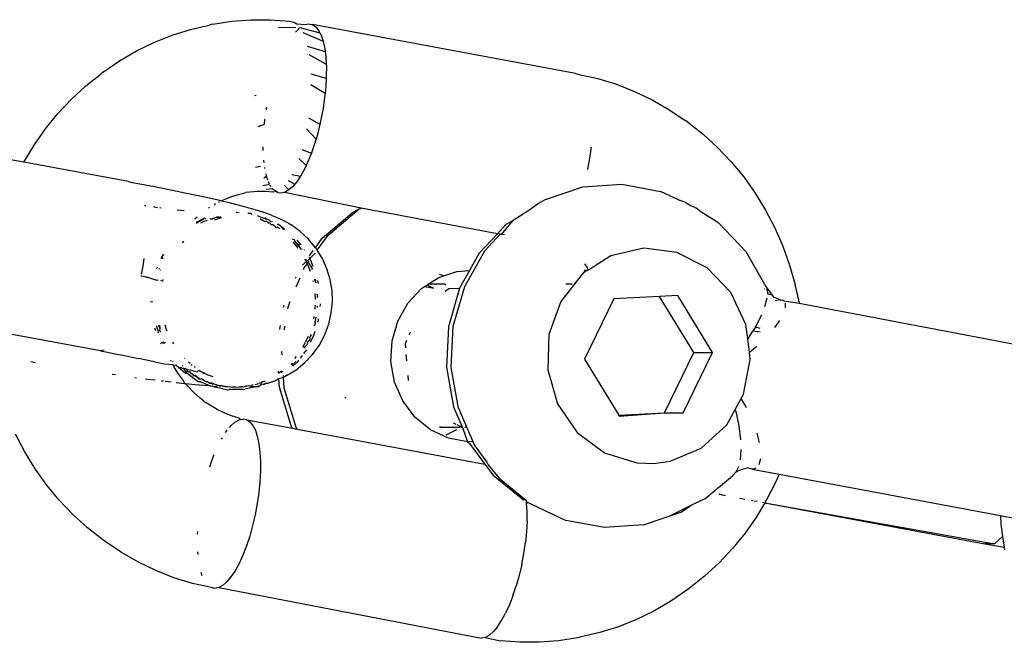
# Model space of a CAD drawing. Units: millimetres. Extents: x -475 to 2276, y -138 to 1129.
# Drawn here: x 2017 to 2021, y 944 to 946 of the extents above; entities that cross this region are included whole.
import ezdxf

# ---------------------------------------------------------------- set-up
doc = ezdxf.new("R2010")
doc.units = ezdxf.units.MM
doc.header["$LTSCALE"] = 10
doc.layers.add('VP-SIDE', color=50, linetype='Continuous', plot=False)

# ---------------------------------------------------------------- blocks, each defined once
blk = doc.blocks.new('RB1313_side2')
at = {"color": 0}
for p, q in [((1198.3058, 654.7891), (1198.3724, 654.7995)), ((1198.3724, 654.7995), (1198.4396, 654.8049)), ((1198.4396, 654.8049), (1198.507, 654.8052)), ((1198.507, 654.8052), (1198.5743, 654.8003)), ((1198.5743, 654.8003), (1198.5934, 654.7936)), ((1198.5934, 654.7936), (1198.5988, 654.7902)), ((1198.1633, 654.7509), (1198.2277, 654.7712)), ((1198.2277, 654.7712), (1198.2933, 654.7866)), ((1198.3058, 654.7891), (1198.2933, 654.7866)), ((1198.5343, 654.7776), (1198.5954, 654.7787)), ((1198.5947, 654.7621), (1198.5996, 654.768)), ((1198.5988, 654.7902), (1198.63, 654.7889)), ((1198.5996, 654.768), (1198.6098, 654.7776)), ((1198.6098, 654.7776), (1198.6796, 654.7589)), ((1198.6196, 654.7604), (1198.6904, 654.7307)), ((1198.63, 654.7889), (1198.6398, 654.7902)), ((1198.6398, 654.7902), (1198.6498, 654.7887)), ((1198.6498, 654.7887), (1198.6535, 654.7879)), ((1198.6535, 654.7879), (1198.666, 654.7789)), ((1199.5712, 654.6168), (1198.6535, 654.7879)), ((1198.666, 654.7789), (1198.675, 654.768)), ((1198.675, 654.768), (1198.6796, 654.7589)), ((1198.6796, 654.7589), (1198.6837, 654.7509)), ((1198.0393, 654.6959), (1198.1004, 654.7257)), ((1198.1004, 654.7257), (1198.1633, 654.7509)), ((1198.6837, 654.7509), (1198.6904, 654.7307)), ((1198.6904, 654.7307), (1198.6963, 654.7039)), ((1197.9804, 654.6616), (1198.0393, 654.6959)), ((1198.6354, 654.7129), (1198.6976, 654.6937)), ((1198.6963, 654.7039), (1198.6976, 654.6937)), ((1198.6976, 654.6937), (1198.6999, 654.6749)), ((1197.924, 654.6229), (1197.9804, 654.6616)), ((1198.641, 654.6836), (1198.7013, 654.6503)), ((1198.6999, 654.6749), (1198.7013, 654.6503)), ((1197.924, 654.6229), (1197.9155, 654.6166)), ((1198.7013, 654.6503), (1198.7018, 654.6427)), ((1198.7018, 654.6427), (1198.7017, 654.6081)), ((1197.8623, 654.5741), (1197.9155, 654.6166)), ((1198.6473, 654.6161), (1198.7013, 654.6016)), ((1198.7013, 654.6016), (1198.6997, 654.5715)), ((1198.7017, 654.6081), (1198.7013, 654.6016)), ((1199.5712, 654.6168), (1199.5836, 654.6143)), ((1199.5836, 654.6143), (1199.6494, 654.5994)), ((1199.6494, 654.5994), (1199.714, 654.5797)), ((1197.812, 654.5276), (1197.8623, 654.5741)), ((1198.6478, 654.5792), (1198.6975, 654.5492)), ((1198.6997, 654.5715), (1198.6975, 654.5492)), ((1199.714, 654.5797), (1199.777, 654.5551)), ((1199.777, 654.5551), (1199.8383, 654.5258)), ((1197.765, 654.4775), (1197.812, 654.5276)), ((1198.4512, 654.5409), (1198.4567, 654.5417)), ((1198.6959, 654.5336), (1198.6904, 654.495)), ((1198.6975, 654.5492), (1198.6959, 654.5336)), ((1199.8383, 654.5258), (1199.8974, 654.4919)), ((1198.4926, 654.4904), (1198.4933, 654.495)), ((1198.4933, 654.495), (1198.4942, 654.5001)), ((1198.6904, 654.495), (1198.6831, 654.4565)), ((1199.8974, 654.4919), (1199.9541, 654.4537)), ((1197.7215, 654.424), (1197.765, 654.4775)), ((1198.4861, 654.4409), (1198.4877, 654.4565)), ((1198.4877, 654.4565), (1198.4882, 654.4597)), ((1198.639, 654.463), (1198.6795, 654.4409)), ((1198.6831, 654.4565), (1198.6795, 654.4409)), ((1199.9627, 654.4474), (1199.9541, 654.4537)), ((1197.6817, 654.3673), (1197.7215, 654.424)), ((1198.464, 654.4327), (1198.4861, 654.4409)), ((1198.6327, 654.4247), (1198.6658, 654.3884)), ((1198.6743, 654.4186), (1198.6658, 654.3884)), ((1198.6795, 654.4409), (1198.6743, 654.4186)), ((1199.9627, 654.4474), (1200.0162, 654.4053)), ((1197.6462, 654.3083), (1197.1057, 654.4036)), ((1198.664, 654.382), (1198.6526, 654.3473)), ((1198.6658, 654.3884), (1198.664, 654.382)), ((1200.0162, 654.4053), (1200.0668, 654.3592)), ((1197.6462, 654.3083), (1197.6817, 654.3673)), ((1198.4819, 654.3487), (1198.4819, 654.361)), ((1198.6158, 654.3527), (1198.6496, 654.3397)), ((1198.6526, 654.3473), (1198.6496, 654.3397)), ((1199.6261, 654.3599), (1199.6205, 654.3214)), ((1200.0668, 654.3592), (1200.1142, 654.3095)), ((1198.4849, 654.3052), (1198.4837, 654.3152)), ((1198.6055, 654.3203), (1198.6314, 654.2964)), ((1198.64, 654.3152), (1198.6314, 654.2964)), ((1198.6496, 654.3397), (1198.64, 654.3152)), ((1199.6205, 654.3214), (1199.6133, 654.2828)), ((1198.012, 654.24), (1197.6462, 654.3083)), ((1198.4548, 654.2909), (1198.4726, 654.294)), ((1198.4874, 654.2861), (1198.487, 654.2892)), ((1198.6267, 654.2861), (1198.6119, 654.2594)), ((1198.6314, 654.2964), (1198.6267, 654.2861)), ((1200.1142, 654.3095), (1200.1581, 654.2563)), ((1198.4841, 654.253), (1198.4932, 654.2594)), ((1198.4932, 654.2594), (1198.4915, 654.2668)), ((1198.4981, 654.2446), (1198.4932, 654.2594)), ((1198.5691, 654.2435), (1198.5917, 654.2311)), ((1198.5819, 654.2652), (1198.6119, 654.2594)), ((1198.6119, 654.2594), (1198.5985, 654.2392)), ((1200.1581, 654.2563), (1200.1983, 654.2)), ((1198.012, 654.24), (1198.0244, 654.2375)), ((1198.0244, 654.2375), (1198.0578, 654.2313)), ((1198.0578, 654.2313), (1198.1023, 654.2227)), ((1198.1023, 654.2227), (1198.165, 654.2102)), ((1198.165, 654.2102), (1198.2082, 654.2013)), ((1198.4804, 654.2262), (1198.504, 654.2311)), ((1198.4914, 654.2137), (1198.5139, 654.2157)), ((1198.504, 654.2311), (1198.4999, 654.2392)), ((1198.5085, 654.2223), (1198.5055, 654.2282)), ((1198.5176, 654.2111), (1198.5139, 654.2157)), ((1198.529, 654.2061), (1198.5176, 654.2111)), ((1198.5558, 654.2262), (1198.5715, 654.2111)), ((1198.5715, 654.2111), (1198.5559, 654.2021)), ((1198.5841, 654.2221), (1198.5715, 654.2111)), ((1198.5917, 654.2311), (1198.5841, 654.2221)), ((1198.5985, 654.2392), (1198.5917, 654.2311)), ((1199.4667, 654.1775), (1199.5969, 654.2214)), ((1199.5969, 654.2214), (1199.7332, 654.2311)), ((1199.7332, 654.2311), (1199.8678, 654.206)), ((1198.2082, 654.2013), (1198.2493, 654.1927)), ((1198.2493, 654.1927), (1198.288, 654.1842)), ((1198.288, 654.1842), (1198.3241, 654.176)), ((1198.3241, 654.176), (1198.3355, 654.1733)), ((1198.3355, 654.1733), (1198.3431, 654.177)), ((1198.3355, 654.1733), (1198.3575, 654.1681)), ((1198.3431, 654.177), (1198.3684, 654.1871)), ((1198.3684, 654.1871), (1198.3944, 654.1953)), ((1198.3944, 654.1953), (1198.4085, 654.199)), ((1198.4085, 654.199), (1198.4135, 654.1998)), ((1198.4135, 654.1998), (1198.4209, 654.2016)), ((1198.4352, 654.2032), (1198.4209, 654.2016)), ((1198.4621, 654.2053), (1198.4352, 654.2032)), ((1198.489, 654.2055), (1198.4621, 654.2053)), ((1198.5159, 654.2035), (1198.489, 654.2055)), ((1198.529, 654.2061), (1198.5159, 654.2035)), ((1198.5302, 654.2021), (1198.529, 654.2061)), ((1198.529, 654.2061), (1198.5338, 654.2014)), ((1198.5338, 654.2014), (1198.5302, 654.2021)), ((1198.5426, 654.1996), (1198.5338, 654.2014)), ((1198.5559, 654.2021), (1198.5426, 654.1996)), ((1198.8231, 654.1472), (1198.5559, 654.2021)), ((1199.4667, 654.1775), (1199.4421, 654.1641)), ((1199.9302, 654.1768), (1199.8678, 654.206)), ((1199.9363, 654.1739), (1199.9302, 654.1768)), ((1199.9302, 654.1768), (1199.9337, 654.1748)), ((1199.9567, 654.1674), (1199.9363, 654.1739)), ((1200.1983, 654.2), (1200.2346, 654.1407)), ((1198.0722, 654.1552), (1198.0667, 654.1559)), ((1198.1039, 654.1508), (1198.0983, 654.1516)), ((1198.1039, 654.1508), (1198.113, 654.1496)), ((1198.1253, 654.148), (1198.1206, 654.1486)), ((1198.2057, 654.1381), (1198.1814, 654.141)), ((1198.2903, 654.1481), (1198.2946, 654.1511)), ((1198.3102, 654.1602), (1198.3156, 654.1633)), ((1198.3253, 654.1683), (1198.3292, 654.1702)), ((1198.3575, 654.1681), (1198.3879, 654.1606)), ((1198.3879, 654.1606), (1198.4153, 654.1535)), ((1198.4153, 654.1535), (1198.4394, 654.1468)), ((1198.4394, 654.1468), (1198.4602, 654.1405)), ((1198.4602, 654.1405), (1198.4775, 654.1348)), ((1198.7082, 654.0534), (1198.8151, 654.1434)), ((1198.8151, 654.1434), (1198.7919, 654.1309)), ((1198.8151, 654.1434), (1198.8231, 654.1472)), ((1199.2987, 654.0584), (1198.8231, 654.1472)), ((1199.4085, 654.1397), (1199.3503, 654.1018)), ((1199.4421, 654.1641), (1199.4085, 654.1397)), ((1199.9567, 654.1674), (1199.9751, 654.1558)), ((1199.9927, 654.1475), (1199.9751, 654.1558)), ((1200.008, 654.1351), (1199.9927, 654.1475)), ((1200.2346, 654.1407), (1200.2668, 654.0789)), ((1198.2434, 654.1104), (1198.2513, 654.1177)), ((1198.2762, 654.1126), (1198.2471, 654.0975)), ((1198.2479, 654.0946), (1198.2762, 654.1126)), ((1198.276, 654.1019), (1198.2875, 654.1061)), ((1198.2762, 654.1126), (1198.2809, 654.1116)), ((1198.299, 654.1103), (1198.2947, 654.1087)), ((1198.299, 654.1103), (1198.3055, 654.1103)), ((1198.3193, 654.1158), (1198.3055, 654.1103)), ((1198.3138, 654.1071), (1198.3102, 654.1055)), ((1198.3365, 654.1139), (1198.3138, 654.1071)), ((1198.3221, 654.1166), (1198.3193, 654.1158)), ((1198.3193, 654.1158), (1198.3259, 654.1158)), ((1198.3259, 654.1158), (1198.3221, 654.1166)), ((1198.3259, 654.1158), (1198.3287, 654.1166)), ((1198.3287, 654.1166), (1198.3339, 654.1187)), ((1198.3858, 654.133), (1198.3885, 654.1322)), ((1198.3974, 654.1314), (1198.3885, 654.1322)), ((1198.4316, 654.1283), (1198.4281, 654.1286)), ((1198.4381, 654.1283), (1198.4316, 654.1283)), ((1198.4381, 654.1283), (1198.4413, 654.1255)), ((1198.4602, 654.122), (1198.4841, 654.1128)), ((1198.4724, 654.1091), (1198.4692, 654.1078)), ((1198.4864, 654.1013), (1198.4724, 654.1091)), ((1198.5125, 654.1219), (1198.4775, 654.1348)), ((1198.4841, 654.1128), (1198.4888, 654.1138)), ((1198.4901, 654.1098), (1198.4841, 654.1128)), ((1198.4888, 654.1138), (1198.4901, 654.1098)), ((1198.4901, 654.1098), (1198.4957, 654.1103)), ((1198.504, 654.1061), (1198.4948, 654.1075)), ((1198.5061, 654.1018), (1198.504, 654.1061)), ((1198.5125, 654.1219), (1198.5269, 654.1164)), ((1198.5269, 654.1164), (1198.5376, 654.1115)), ((1198.5717, 654.0934), (1198.5376, 654.1115)), ((1198.6876, 654.0431), (1198.7919, 654.1309)), ((1200.0713, 654.0952), (1200.008, 654.1351)), ((1198.276, 654.1019), (1198.2622, 654.0953)), ((1198.493, 654.1013), (1198.4864, 654.1013)), ((1198.5003, 654.0947), (1198.493, 654.1013)), ((1198.5069, 654.0947), (1198.5003, 654.0947)), ((1198.5061, 654.1018), (1198.5142, 654.101)), ((1198.5082, 654.0909), (1198.5069, 654.0947)), ((1198.5082, 654.0909), (1198.5148, 654.0909)), ((1198.5148, 654.0909), (1198.5191, 654.0884)), ((1198.5279, 654.0793), (1198.5191, 654.0884)), ((1198.5292, 654.0824), (1198.5355, 654.0787)), ((1198.5362, 654.0899), (1198.5305, 654.0892)), ((1198.5312, 654.0925), (1198.5362, 654.0899)), ((1198.5355, 654.0787), (1198.5394, 654.0759)), ((1198.5362, 654.0899), (1198.557, 654.0741)), ((1198.5537, 654.0716), (1198.5362, 654.0899)), ((1198.5717, 654.0934), (1198.5789, 654.0889)), ((1198.6106, 654.0662), (1198.5789, 654.0889)), ((1199.3285, 654.0903), (1199.2987, 654.0584)), ((1199.3503, 654.1018), (1199.3121, 654.0559)), ((1199.3503, 654.1018), (1199.3285, 654.0903)), ((1200.0713, 654.0952), (1200.1661, 653.9961)), ((1200.2668, 654.0789), (1200.2948, 654.0148)), ((1198.5818, 654.0408), (1198.5896, 654.0384)), ((1198.5896, 654.0384), (1198.5914, 654.0311)), ((1198.5987, 654.0357), (1198.613, 654.02)), ((1198.6391, 654.0396), (1198.6106, 654.0662)), ((1198.6639, 654.0094), (1198.6391, 654.0396)), ((1198.6639, 654.0094), (1198.6876, 654.0431)), ((1198.6695, 654.0004), (1198.7082, 654.0534)), ((1199.2987, 654.0584), (1199.2349, 653.9899)), ((1199.2543, 653.9989), (1199.3082, 654.0567)), ((1199.3082, 654.0567), (1199.3044, 654.0574)), ((1199.3121, 654.0559), (1199.3082, 654.0567)), ((1199.3232, 654.0539), (1199.3121, 654.0559)), ((1198.2038, 654.0325), (1198.1986, 654.027)), ((1198.6005, 654.0123), (1198.5861, 654.0296)), ((1198.5914, 654.0311), (1198.596, 654.0256)), ((1198.596, 654.0256), (1198.6071, 654.0123)), ((1198.6087, 654.0175), (1198.596, 654.0256)), ((1198.604, 654.0073), (1198.6005, 654.0123)), ((1198.6071, 654.0123), (1198.6087, 654.0175)), ((1198.6071, 654.0123), (1198.6123, 654.0048)), ((1198.6177, 654.0032), (1198.6123, 654.0048)), ((1198.6241, 654.0036), (1198.6259, 654.0007)), ((1198.6639, 654.0094), (1198.6673, 654.0051)), ((1198.6695, 654.0004), (1198.6673, 654.0051)), ((1199.8091, 654.0075), (1199.6948, 653.9813)), ((1199.9252, 653.9931), (1199.8091, 654.0075)), ((1200.2948, 654.0148), (1200.3184, 653.9487)), ((1198.0653, 653.9718), (1198.0613, 653.9446)), ((1198.1337, 653.9872), (1198.1245, 653.9723)), ((1198.1303, 653.9711), (1198.1326, 653.9748)), ((1198.6318, 653.9614), (1198.6279, 653.9696)), ((1198.6318, 653.9614), (1198.6328, 653.9681)), ((1198.6355, 653.9673), (1198.6384, 653.9614)), ((1198.6384, 653.9614), (1198.639, 653.9684)), ((1198.639, 653.9684), (1198.6444, 653.9713)), ((1198.6412, 653.9764), (1198.6444, 653.9713)), ((1198.6425, 653.9812), (1198.6559, 653.9996)), ((1198.6444, 653.9713), (1198.6624, 653.9907)), ((1198.6444, 653.9713), (1198.6552, 653.945)), ((1198.688, 653.9718), (1198.6695, 654.0004)), ((1198.7041, 653.9362), (1198.688, 653.9718)), ((1199.1845, 653.8746), (1199.2543, 653.9989)), ((1199.2349, 653.9899), (1199.2011, 653.9299)), ((1199.6948, 653.9813), (1199.6171, 653.9314)), ((1200.0305, 653.9395), (1199.9252, 653.9931)), ((1200.1661, 653.9961), (1200.2351, 653.8744)), ((1198.0613, 653.9446), (1198.0562, 653.9173)), ((1198.1116, 653.942), (1198.109, 653.9356)), ((1198.1187, 653.9374), (1198.1175, 653.934)), ((1198.1232, 653.9314), (1198.124, 653.934)), ((1198.6184, 653.9483), (1198.6318, 653.9614)), ((1198.6223, 653.9334), (1198.6246, 653.939)), ((1198.6246, 653.939), (1198.6355, 653.9538)), ((1198.6355, 653.9538), (1198.6318, 653.9614)), ((1198.6355, 653.9538), (1198.6384, 653.9614)), ((1198.6383, 653.9478), (1198.6355, 653.9538)), ((1198.6465, 653.9266), (1198.6383, 653.9478)), ((1198.6384, 653.9614), (1198.6449, 653.9478)), ((1198.6449, 653.9478), (1198.6519, 653.937)), ((1198.6519, 653.937), (1198.6504, 653.9335)), ((1198.7155, 653.8987), (1198.7041, 653.9362)), ((1199.6022, 653.9529), (1199.6132, 653.9382)), ((1199.6171, 653.9314), (1199.6132, 653.9382)), ((1200.1138, 653.8527), (1200.0305, 653.9395)), ((1200.3184, 653.9487), (1200.3375, 653.881)), ((1198.0576, 653.9098), (1198.0549, 653.9104)), ((1198.0727, 653.9061), (1198.0576, 653.9098)), ((1198.0755, 653.9053), (1198.0727, 653.9061)), ((1198.0794, 653.9054), (1198.0755, 653.9053)), ((1198.0857, 653.9027), (1198.0794, 653.9054)), ((1198.0969, 653.8995), (1198.0857, 653.9027)), ((1198.1063, 653.8966), (1198.0969, 653.8995)), ((1198.1318, 653.8982), (1198.1302, 653.8916)), ((1198.5941, 653.9027), (1198.5963, 653.9079)), ((1198.597, 653.8728), (1198.6101, 653.9041)), ((1198.6609, 653.9007), (1198.6636, 653.8881)), ((1198.666, 653.8873), (1198.6634, 653.8992)), ((1198.7218, 653.86), (1198.7155, 653.8987)), ((1199.0566, 653.8817), (1199.0921, 653.9047)), ((1199.0921, 653.9047), (1199.1119, 653.9114)), ((1199.1119, 653.9114), (1199.0966, 653.9164)), ((1199.1119, 653.9114), (1199.1572, 653.9267)), ((1199.1572, 653.9267), (1199.2011, 653.9299)), ((1199.2011, 653.9299), (1199.1667, 653.8686)), ((1199.5948, 653.9171), (1199.5199, 653.8221)), ((1199.6015, 653.9258), (1199.5948, 653.9171)), ((1199.6171, 653.9314), (1199.6015, 653.9258)), ((1199.6015, 653.9258), (1199.6034, 653.9226)), ((1199.6171, 653.9314), (1199.6016, 653.9303)), ((1198.1088, 653.8957), (1198.1063, 653.8966)), ((1198.1167, 653.8947), (1198.1088, 653.8957)), ((1198.125, 653.8957), (1198.1244, 653.8927)), ((1198.6565, 653.8904), (1198.6558, 653.894)), ((1198.6709, 653.8947), (1198.6731, 653.8849)), ((1198.9859, 653.8154), (1199.0339, 653.8669)), ((1199.0339, 653.8669), (1199.0443, 653.8737)), ((1199.0443, 653.8737), (1199.0508, 653.8779)), ((1199.0443, 653.8737), (1199.0719, 653.8694)), ((1199.054, 653.8782), (1199.0508, 653.8779)), ((1199.054, 653.8782), (1199.0566, 653.8817)), ((1199.0719, 653.8694), (1199.054, 653.8782)), ((1199.1148, 653.8817), (1199.0566, 653.8817)), ((1199.0769, 653.8669), (1199.0719, 653.8694)), ((1199.1148, 653.8817), (1199.1182, 653.8782)), ((1199.1167, 653.8576), (1199.1293, 653.8669)), ((1199.1667, 653.8686), (1199.1279, 653.7336)), ((1199.1293, 653.8669), (1199.1667, 653.8686)), ((1199.1447, 653.7362), (1199.1845, 653.8746)), ((1199.5594, 653.8817), (1199.5379, 653.8817)), ((1200.2324, 653.8639), (1200.2308, 653.8659)), ((1200.2351, 653.8744), (1200.238, 653.8708)), ((1200.238, 653.8708), (1200.2412, 653.8531)), ((1200.238, 653.8708), (1200.2577, 653.8437)), ((1200.3382, 653.8779), (1200.3375, 653.881)), ((1200.3382, 653.8779), (1200.3513, 653.8154)), ((1198.6639, 653.8282), (1198.6629, 653.8492)), ((1198.6695, 653.8474), (1198.6701, 653.8353)), ((1198.672, 653.8374), (1198.6695, 653.8474)), ((1198.7231, 653.8209), (1198.7218, 653.86)), ((1199.7053, 653.8309), (1199.6031, 653.6205)), ((1199.8648, 653.8391), (1199.7053, 653.8309)), ((1199.9285, 653.8424), (1199.8648, 653.8391)), ((1199.9838, 653.6435), (1199.8648, 653.8391)), ((1200.0495, 653.6435), (1199.9285, 653.8424)), ((1200.1659, 653.7419), (1200.1138, 653.8527)), ((1200.2392, 653.833), (1200.2311, 653.8029)), ((1200.2451, 653.8469), (1200.2412, 653.8531)), ((1200.2577, 653.8437), (1200.2451, 653.8469)), ((1200.2577, 653.8437), (1200.2614, 653.8393)), ((1200.2614, 653.8393), (1200.2644, 653.8354)), ((1200.2781, 653.8315), (1200.2644, 653.8354)), ((1200.2781, 653.8315), (1200.285, 653.8275)), ((1198.0888, 653.8213), (1198.0887, 653.8185)), ((1198.0953, 653.8191), (1198.0954, 653.8223)), ((1198.5522, 653.8024), (1198.5549, 653.8087)), ((1198.5677, 653.7962), (1198.5694, 653.8067)), ((1198.5694, 653.8067), (1198.5758, 653.8219)), ((1198.6626, 653.7946), (1198.6632, 653.8004)), ((1198.6632, 653.8004), (1198.6635, 653.8092)), ((1198.67, 653.807), (1198.6698, 653.8014)), ((1198.6798, 653.8107), (1198.679, 653.8038)), ((1198.6797, 653.8133), (1198.6798, 653.8107)), ((1198.7192, 653.7819), (1198.7231, 653.8209)), ((1198.9509, 653.7533), (1198.9859, 653.8154)), ((1199.5199, 653.8221), (1199.4782, 653.7065)), ((1200.285, 653.8275), (1200.2674, 653.8243)), ((1200.285, 653.8275), (1200.2956, 653.8259)), ((1200.2956, 653.8259), (1200.299, 653.8243)), ((1200.299, 653.8243), (1200.3513, 653.8154)), ((1200.3042, 653.8), (1200.3046, 653.8157)), ((1200.3513, 653.8154), (1201.1862, 653.6569)), ((1198.6577, 653.7613), (1198.6593, 653.7694)), ((1198.6655, 653.7674), (1198.6621, 653.7501)), ((1198.6738, 653.7613), (1198.6731, 653.7555)), ((1198.7102, 653.7438), (1198.7192, 653.7819)), ((1200.2198, 653.7745), (1200.1991, 653.7338)), ((1198.1027, 653.7297), (1198.1055, 653.7208)), ((1198.1161, 653.7154), (1198.1095, 653.7364)), ((1198.122, 653.7287), (1198.1156, 653.7378)), ((1198.122, 653.7287), (1198.1206, 653.7389)), ((1198.1211, 653.7205), (1198.122, 653.7287)), ((1198.1379, 653.7404), (1198.1424, 653.7252)), ((1198.5391, 653.7237), (1198.5416, 653.7385)), ((1198.5554, 653.7224), (1198.5575, 653.7354)), ((1198.6617, 653.7397), (1198.6583, 653.7365)), ((1198.6617, 653.7397), (1198.6653, 653.7517)), ((1198.6621, 653.7501), (1198.6617, 653.7397)), ((1198.6731, 653.7555), (1198.6708, 653.7481)), ((1198.6951, 653.7032), (1198.709, 653.7399)), ((1198.7102, 653.7438), (1198.709, 653.7399)), ((1198.9311, 653.6841), (1198.9509, 653.7533)), ((1199.1279, 653.7336), (1199.1207, 653.5927)), ((1199.1374, 653.5918), (1199.1447, 653.7362)), ((1200.1722, 653.691), (1200.1659, 653.7419)), ((1200.1991, 653.7338), (1200.1898, 653.7187)), ((1200.1991, 653.7338), (1200.215, 653.7289)), ((1200.2835, 653.7558), (1200.2659, 653.7313)), ((1197.9136, 653.6491), (1197.5297, 653.7208)), ((1198.1147, 653.7123), (1198.1161, 653.7154)), ((1198.1248, 653.7153), (1198.1211, 653.7205)), ((1198.1424, 653.7252), (1198.1449, 653.7199)), ((1198.6387, 653.6994), (1198.6295, 653.6796)), ((1198.6439, 653.6963), (1198.6425, 653.6866)), ((1198.6468, 653.7026), (1198.6439, 653.6963)), ((1198.6571, 653.7026), (1198.6451, 653.6788)), ((1198.6483, 653.7067), (1198.6468, 653.7026)), ((1198.6468, 653.7026), (1198.6505, 653.7026)), ((1198.6613, 653.7167), (1198.6571, 653.7026)), ((1198.6766, 653.6687), (1198.6951, 653.7032)), ((1198.9915, 653.7069), (1198.9955, 653.716)), ((1199.4782, 653.7065), (1199.4742, 653.5828)), ((1200.1762, 653.6964), (1200.1722, 653.691)), ((1200.1762, 653.6964), (1200.1898, 653.7187)), ((1200.2155, 653.7143), (1200.1898, 653.7187)), ((1198.1236, 653.6773), (1198.1253, 653.674)), ((1198.1314, 653.6749), (1198.1287, 653.6802)), ((1198.1309, 653.6817), (1198.1351, 653.6754)), ((1198.1351, 653.6754), (1198.1335, 653.6812)), ((1198.1404, 653.6761), (1198.1382, 653.6803)), ((1198.1645, 653.68), (1198.1681, 653.6742)), ((1198.6195, 653.6619), (1198.6295, 653.6796)), ((1198.6261, 653.6619), (1198.6243, 653.6587)), ((1198.635, 653.6717), (1198.6261, 653.6619)), ((1198.6278, 653.6574), (1198.6261, 653.6619)), ((1198.6361, 653.6796), (1198.635, 653.6717)), ((1198.6425, 653.6866), (1198.6361, 653.6796)), ((1198.6537, 653.637), (1198.6766, 653.6687)), ((1198.9274, 653.6119), (1198.9311, 653.6841)), ((1198.9776, 653.6754), (1198.9825, 653.6867)), ((1198.9788, 653.6603), (1198.9776, 653.6754)), ((1200.1779, 653.6452), (1200.1722, 653.691)), ((1200.1779, 653.6452), (1200.2041, 653.6663)), ((1197.9269, 653.6517), (1197.9136, 653.6491)), ((1197.9136, 653.6491), (1197.9444, 653.6435)), ((1197.9444, 653.6435), (1197.9594, 653.6405)), ((1197.9594, 653.6405), (1197.9864, 653.6353)), ((1197.9864, 653.6353), (1198.0467, 653.6233)), ((1198.1022, 653.6116), (1198.0467, 653.6233)), ((1198.2066, 653.6244), (1198.2084, 653.6226)), ((1198.5475, 653.6362), (1198.5468, 653.6468)), ((1198.5916, 653.623), (1198.5973, 653.63)), ((1198.6172, 653.6331), (1198.6107, 653.6244)), ((1198.6324, 653.6535), (1198.6222, 653.6398)), ((1198.6269, 653.6085), (1198.6537, 653.637)), ((1198.9826, 653.6143), (1198.9808, 653.6365)), ((1199.8816, 653.4331), (1199.9838, 653.6435)), ((1199.9472, 653.4331), (1200.0495, 653.6435)), ((1199.9838, 653.6435), (1200.0495, 653.6435)), ((1200.1812, 653.6192), (1200.1779, 653.6452)), ((1197.6874, 653.6081), (1197.6712, 653.6108)), ((1198.1022, 653.6116), (1198.1368, 653.604)), ((1198.1368, 653.604), (1198.1667, 653.6015)), ((1198.1607, 653.6129), (1198.1592, 653.6159)), ((1198.1647, 653.6147), (1198.1663, 653.6126)), ((1198.1688, 653.5974), (1198.1667, 653.6015)), ((1198.1688, 653.5974), (1198.1771, 653.6013)), ((1198.1852, 653.5703), (1198.1701, 653.5948)), ((1198.1771, 653.6013), (1198.1862, 653.5929)), ((1198.1862, 653.5929), (1198.2098, 653.5713)), ((1198.1862, 653.5929), (1198.1942, 653.5916)), ((1198.1989, 653.5896), (1198.1942, 653.5916)), ((1198.1989, 653.5896), (1198.2046, 653.5882)), ((1198.2026, 653.5956), (1198.2003, 653.5978)), ((1198.2046, 653.5882), (1198.2025, 653.59)), ((1198.2046, 653.5882), (1198.2103, 653.5889)), ((1198.2103, 653.5889), (1198.214, 653.5859)), ((1198.2205, 653.6114), (1198.2262, 653.606)), ((1198.2306, 653.6019), (1198.2339, 653.5995)), ((1198.2396, 653.5955), (1198.2435, 653.5927)), ((1198.5833, 653.6068), (1198.5786, 653.6019)), ((1198.5815, 653.5989), (1198.5934, 653.6099)), ((1198.5999, 653.6099), (1198.5847, 653.5957)), ((1198.5934, 653.6099), (1198.595, 653.6121)), ((1198.5966, 653.5837), (1198.6269, 653.6085)), ((1198.6049, 653.6166), (1198.5999, 653.6099)), ((1198.9402, 653.5408), (1198.9274, 653.6119)), ((1199.1207, 653.5927), (1199.1456, 653.4541)), ((1199.1629, 653.4497), (1199.1374, 653.5918)), ((1199.6031, 653.6205), (1199.7221, 653.4249)), ((1200.158, 653.4979), (1200.1812, 653.6192)), ((1197.9663, 653.5653), (1197.9544, 653.567)), ((1198.034, 653.5561), (1198.0389, 653.5554)), ((1198.2019, 653.5469), (1198.1852, 653.5703)), ((1198.2164, 653.5713), (1198.2046, 653.5882)), ((1198.2098, 653.5713), (1198.2164, 653.5713)), ((1198.214, 653.5859), (1198.2172, 653.5779)), ((1198.214, 653.5859), (1198.2261, 653.5829)), ((1198.2164, 653.5713), (1198.255, 653.5431)), ((1198.2172, 653.5779), (1198.2238, 653.5779)), ((1198.2238, 653.5779), (1198.2285, 653.5702)), ((1198.2261, 653.5829), (1198.2506, 653.5765)), ((1198.2285, 653.5702), (1198.2351, 653.5702)), ((1198.2351, 653.5702), (1198.2376, 653.564)), ((1198.2376, 653.564), (1198.2442, 653.564)), ((1198.2442, 653.564), (1198.2586, 653.5523)), ((1198.2609, 653.5512), (1198.2442, 653.564)), ((1198.2506, 653.5765), (1198.2572, 653.5825)), ((1198.2572, 653.5825), (1198.2624, 653.5792)), ((1198.2572, 653.5825), (1198.2597, 653.5811)), ((1198.2597, 653.5811), (1198.2624, 653.5792)), ((1198.2624, 653.5792), (1198.2699, 653.5757)), ((1198.2699, 653.5757), (1198.2743, 653.5716)), ((1198.273, 653.5741), (1198.2801, 653.5703)), ((1198.273, 653.5741), (1198.2743, 653.5716)), ((1198.2743, 653.5716), (1198.2801, 653.5703)), ((1198.2801, 653.5703), (1198.283, 653.5682)), ((1198.283, 653.5682), (1198.2914, 653.5644)), ((1198.2914, 653.5644), (1198.3062, 653.5598)), ((1198.5346, 653.5713), (1198.5345, 653.5781)), ((1198.5346, 653.5713), (1198.5455, 653.5793)), ((1198.5361, 653.5532), (1198.5524, 653.558)), ((1198.5495, 653.5774), (1198.5443, 653.5736)), ((1198.5524, 653.558), (1198.5521, 653.563)), ((1198.5524, 653.558), (1198.5578, 653.5604)), ((1198.5548, 653.5199), (1198.5524, 653.558)), ((1198.5633, 653.5631), (1198.5578, 653.5604)), ((1198.5633, 653.5631), (1198.5966, 653.5837)), ((1198.9882, 653.5465), (1198.9869, 653.5631)), ((1199.4742, 653.5828), (1199.5084, 653.4645)), ((1198.0888, 653.5489), (1198.0706, 653.5513)), ((1198.1042, 653.547), (1198.0888, 653.5489)), ((1198.131, 653.5437), (1198.1264, 653.5443)), ((1198.1341, 653.5433), (1198.131, 653.5437)), ((1198.1604, 653.5403), (1198.1391, 653.5428)), ((1198.2084, 653.5349), (1198.178, 653.5383)), ((1198.2084, 653.5349), (1198.2019, 653.5469)), ((1198.212, 653.5346), (1198.2084, 653.5349)), ((1198.2432, 653.5314), (1198.212, 653.5346)), ((1198.22, 653.5249), (1198.212, 653.5346)), ((1198.2397, 653.5042), (1198.22, 653.5249)), ((1198.2752, 653.5285), (1198.2432, 653.5314)), ((1198.255, 653.5431), (1198.2616, 653.5431)), ((1198.2586, 653.5523), (1198.2609, 653.5512)), ((1198.2609, 653.5512), (1198.2651, 653.5523)), ((1198.2616, 653.5431), (1198.2964, 653.5269)), ((1198.2675, 653.5512), (1198.2651, 653.5523)), ((1198.2804, 653.5424), (1198.2675, 653.5512)), ((1198.2964, 653.5269), (1198.2752, 653.5285)), ((1198.2804, 653.5424), (1198.2869, 653.5424)), ((1198.2869, 653.5424), (1198.2955, 653.5371)), ((1198.2955, 653.5371), (1198.3031, 653.5345)), ((1198.3021, 653.5371), (1198.2955, 653.5371)), ((1198.2964, 653.5269), (1198.3041, 653.5263)), ((1198.3096, 653.5345), (1198.3021, 653.5371)), ((1198.3031, 653.5345), (1198.3096, 653.5345)), ((1198.3108, 653.5238), (1198.3041, 653.5263)), ((1198.3096, 653.5345), (1198.3267, 653.5285)), ((1198.3267, 653.5285), (1198.3108, 653.5238)), ((1198.3108, 653.5238), (1198.3296, 653.5203)), ((1198.3267, 653.5285), (1198.3315, 653.5278)), ((1198.3299, 653.5246), (1198.3267, 653.5285)), ((1198.3296, 653.5203), (1198.3559, 653.5141)), ((1198.3315, 653.5278), (1198.3299, 653.5246)), ((1198.338, 653.5278), (1198.3315, 653.5278)), ((1198.338, 653.5278), (1198.3501, 653.5248)), ((1198.3524, 653.5236), (1198.338, 653.5278)), ((1198.3501, 653.5248), (1198.3567, 653.5248)), ((1198.3567, 653.5248), (1198.3524, 653.5236)), ((1198.3567, 653.5248), (1198.3683, 653.5235)), ((1198.3683, 653.5235), (1198.3738, 653.5231)), ((1198.3803, 653.5231), (1198.3738, 653.5231)), ((1198.3841, 653.5233), (1198.3803, 653.5231)), ((1198.3841, 653.5233), (1198.3977, 653.5236)), ((1198.3977, 653.5236), (1198.4053, 653.5244)), ((1198.4119, 653.5244), (1198.4053, 653.5244)), ((1198.4119, 653.5244), (1198.4196, 653.526)), ((1198.4606, 653.5249), (1198.4169, 653.5161)), ((1198.4242, 653.5267), (1198.4196, 653.526)), ((1198.4317, 653.5269), (1198.4242, 653.5267)), ((1198.4378, 653.5255), (1198.4317, 653.5269)), ((1198.4378, 653.5255), (1198.4413, 653.5301)), ((1198.4378, 653.5255), (1198.4606, 653.5249)), ((1198.4466, 653.5299), (1198.4413, 653.5301)), ((1198.4647, 653.5347), (1198.4518, 653.5309)), ((1198.4606, 653.5249), (1198.4666, 653.5246)), ((1198.4758, 653.5316), (1198.4666, 653.5246)), ((1198.4679, 653.5376), (1198.4757, 653.5381)), ((1198.4757, 653.5381), (1198.4775, 653.5414)), ((1198.4849, 653.5334), (1198.4758, 653.5316)), ((1198.4775, 653.5414), (1198.4855, 653.5445)), ((1198.4841, 653.5414), (1198.4775, 653.5414)), ((1198.4817, 653.5333), (1198.4849, 653.5334)), ((1198.4881, 653.543), (1198.4841, 653.5414)), ((1198.4849, 653.5334), (1198.4903, 653.5368)), ((1198.4903, 653.5368), (1198.4972, 653.5369)), ((1198.4972, 653.5369), (1198.5222, 653.5445)), ((1198.5222, 653.5445), (1198.5361, 653.5532)), ((1198.538, 653.5226), (1198.5361, 653.5532)), ((1198.5785, 653.3882), (1198.538, 653.5226)), ((1198.5964, 653.3821), (1198.5548, 653.5199)), ((1198.9686, 653.4751), (1198.9402, 653.5408)), ((1198.2607, 653.4852), (1198.2397, 653.5042)), ((1198.3559, 653.5141), (1198.3626, 653.5142)), ((1198.4121, 653.5151), (1198.3626, 653.5142)), ((1198.4121, 653.5151), (1198.4169, 653.5161)), ((1198.7663, 653.4883), (1198.7685, 653.4844)), ((1200.1499, 653.4832), (1200.158, 653.4979)), ((1198.2743, 653.474), (1198.2607, 653.4852)), ((1198.2743, 653.474), (1198.2779, 653.4716)), ((1198.2779, 653.4716), (1198.2829, 653.4677)), ((1198.2972, 653.4586), (1198.2829, 653.4677)), ((1198.3211, 653.4449), (1198.2972, 653.4586)), ((1199.0111, 653.4185), (1198.9686, 653.4751)), ((1199.1456, 653.4541), (1199.175, 653.3863)), ((1199.5084, 653.4645), (1199.577, 653.3643)), ((1200.1289, 653.4453), (1200.1499, 653.4832)), ((1200.1683, 653.4515), (1200.1499, 653.4832)), ((1198.3458, 653.4331), (1198.3211, 653.4449)), ((1198.3712, 653.4232), (1198.3458, 653.4331)), ((1198.3973, 653.4152), (1198.3712, 653.4232)), ((1199.0652, 653.3742), (1199.0111, 653.4185)), ((1199.1629, 653.4497), (1199.1913, 653.3839)), ((1199.7221, 653.4249), (1199.8816, 653.4331)), ((1199.7221, 653.4249), (1199.7241, 653.4216)), ((1199.7241, 653.4216), (1199.8816, 653.4331)), ((1199.8816, 653.4331), (1199.9472, 653.4331)), ((1200.0989, 653.3911), (1200.1289, 653.4453)), ((1200.1289, 653.4453), (1200.1323, 653.4333)), ((1200.1323, 653.4333), (1200.1415, 653.3877)), ((1198.3638, 653.3819), (1198.37, 653.3892)), ((1198.37, 653.3892), (1198.3825, 653.4002)), ((1198.3825, 653.4002), (1198.3981, 653.4092)), ((1198.3973, 653.4152), (1198.402, 653.4099)), ((1198.3981, 653.4092), (1198.402, 653.4099)), ((1198.402, 653.4099), (1198.4114, 653.4117)), ((1198.4238, 653.4092), (1198.4114, 653.4117)), ((1198.4238, 653.4092), (1198.4352, 653.4017)), ((1198.4238, 653.4092), (1198.5835, 653.3796)), ((1198.4352, 653.4017), (1198.4454, 653.3892)), ((1198.4454, 653.3892), (1198.4541, 653.3722)), ((1198.5835, 653.3796), (1198.5785, 653.3882)), ((1199.1004, 653.3825), (1199.098, 653.3858)), ((1199.1658, 653.3826), (1199.1004, 653.3825)), ((1199.1543, 653.3931), (1199.1455, 653.3975)), ((1199.1691, 653.3858), (1199.1586, 653.391)), ((1199.1691, 653.3858), (1199.1658, 653.3826)), ((1199.175, 653.3863), (1199.1691, 653.3858)), ((1199.1766, 653.3826), (1199.1707, 653.3826)), ((1199.175, 653.3863), (1199.1766, 653.3826)), ((1199.1766, 653.3826), (1199.1949, 653.3324)), ((1199.1913, 653.3839), (1199.1836, 653.3826)), ((1199.1913, 653.3839), (1199.2131, 653.3337)), ((1200.0102, 653.3104), (1200.0989, 653.3911)), ((1200.1415, 653.3877), (1200.1472, 653.3388)), ((1197.6496, 653.2969), (1197.6173, 653.3588)), ((1198.3505, 653.3645), (1198.3555, 653.3722)), ((1198.4541, 653.3722), (1198.4608, 653.3519)), ((1198.4608, 653.3519), (1198.4667, 653.3252)), ((1198.5835, 653.3796), (1198.5995, 653.3766)), ((1198.5995, 653.3766), (1198.5964, 653.3821)), ((1198.5995, 653.3766), (1199.2549, 653.2543)), ((1199.1276, 653.345), (1199.0652, 653.3742)), ((1199.1196, 653.3561), (1199.1577, 653.3746)), ((1199.577, 653.3643), (1199.6726, 653.2931)), ((1200.2045, 653.3627), (1200.2126, 653.3301)), ((1198.3363, 653.3415), (1198.3389, 653.3463)), ((1198.4667, 653.3252), (1198.4703, 653.2961)), ((1199.1949, 653.3324), (1199.1276, 653.345)), ((1199.2131, 653.3337), (1199.1949, 653.3324)), ((1199.1949, 653.3324), (1199.2012, 653.3258)), ((1199.2012, 653.3258), (1199.2549, 653.2543)), ((1199.2131, 653.3337), (1199.2198, 653.3182)), ((1199.2198, 653.3182), (1199.2623, 653.2615)), ((1197.6859, 653.2377), (1197.6496, 653.2969)), ((1198.3015, 653.264), (1198.3108, 653.2881)), ((1198.4703, 653.2961), (1198.4721, 653.264)), ((1199.6726, 653.2931), (1199.7849, 653.2586)), ((1199.9016, 653.2646), (1200.0102, 653.3104)), ((1200.1482, 653.3048), (1200.1453, 653.2691)), ((1198.2949, 653.2443), (1198.3015, 653.264)), ((1198.4721, 653.264), (1198.4721, 653.2294)), ((1199.2549, 653.2543), (1199.2841, 653.2154)), ((1199.2623, 653.2615), (1199.2667, 653.2521)), ((1199.2667, 653.2521), (1199.2698, 653.2515)), ((1199.2667, 653.2521), (1199.3048, 653.2049)), ((1199.7849, 653.2586), (1199.8435, 653.2565)), ((1199.8435, 653.2565), (1199.9016, 653.2646)), ((1200.1399, 653.2453), (1200.1309, 653.2257)), ((1200.2163, 653.2725), (1200.2108, 653.2522)), ((1197.7261, 653.1813), (1197.6859, 653.2377)), ((1198.4721, 653.2294), (1198.4701, 653.1928)), ((1199.2841, 653.2154), (1199.3895, 653.1291)), ((1200.0224, 653.1331), (1200.1193, 653.2132)), ((1200.1309, 653.2257), (1200.1193, 653.2132)), ((1200.1309, 653.2257), (1200.143, 653.2337)), ((1200.143, 653.2337), (1200.1476, 653.234)), ((1200.1476, 653.234), (1200.1498, 653.2356)), ((1200.1498, 653.2356), (1200.1568, 653.2376)), ((1200.1568, 653.2376), (1200.1702, 653.2411)), ((1200.1879, 653.2368), (1200.1702, 653.2411)), ((1200.1879, 653.2368), (1200.2018, 653.2411)), ((1200.1879, 653.2368), (1200.2818, 653.2193)), ((1200.2818, 653.2193), (1200.2701, 653.192)), ((1200.2818, 653.2193), (1201.0538, 653.0752)), ((1197.77, 653.1282), (1197.7261, 653.1813)), ((1198.4701, 653.1928), (1198.4663, 653.1549)), ((1199.3048, 653.2049), (1199.3999, 653.1271)), ((1200.2701, 653.192), (1200.2383, 653.1299)), ((1198.4663, 653.1549), (1198.4607, 653.1163)), ((1200.0709, 653.1509), (1200.0939, 653.1452)), ((1200.0728, 653.1491), (1200.0939, 653.1452)), ((1197.8173, 653.0784), (1197.77, 653.1282)), ((1198.4607, 653.1163), (1198.4535, 653.0777)), ((1199.3999, 653.1271), (1199.3895, 653.1291)), ((1199.4005, 653.1225), (1199.3999, 653.1271)), ((1199.4008, 653.1171), (1199.4005, 653.1225)), ((1199.4005, 653.1225), (1199.4065, 653.1199)), ((1199.4065, 653.1199), (1199.4008, 653.1171)), ((1199.4023, 653.0904), (1199.4008, 653.1171)), ((1199.4065, 653.1199), (1199.4129, 653.1165)), ((1199.4129, 653.1165), (1199.5378, 653.058)), ((1199.9757, 653.1105), (1199.9013, 653.0744)), ((1199.9388, 653.0865), (1199.9757, 653.1105)), ((1200.0224, 653.1331), (1199.9757, 653.1105)), ((1200.1439, 653.1358), (1200.1625, 653.1324)), ((1200.1853, 653.1281), (1200.1895, 653.1273)), ((1200.1936, 653.1266), (1200.2047, 653.1245)), ((1200.232, 653.1195), (1200.2025, 653.0704)), ((1200.2232, 653.121), (1200.232, 653.1195)), ((1200.2383, 653.1299), (1200.232, 653.1195)), ((1200.232, 653.1195), (1200.9994, 652.9764)), ((1200.232, 653.1195), (1201.0336, 652.9764)), ((1197.8679, 653.0324), (1197.8173, 653.0784)), ((1198.4535, 653.0777), (1198.4446, 653.0398)), ((1199.4022, 653.0557), (1199.4023, 653.0904)), ((1199.8738, 653.0646), (1199.9013, 653.0744)), ((1199.9013, 653.0744), (1199.9388, 653.0865)), ((1201.0538, 653.0752), (1201.0555, 653.0447)), ((1201.0538, 653.0752), (1201.1024, 653.0661)), ((1198.4446, 653.0398), (1198.4344, 653.0032)), ((1199.4022, 653.0557), (1199.4003, 653.0191)), ((1199.6724, 653.0329), (1199.5378, 653.058)), ((1199.8087, 653.0426), (1199.6724, 653.0329)), ((1199.8087, 653.0426), (1199.8738, 653.0646)), ((1200.2025, 653.0704), (1200.1627, 653.0137)), ((1201.0555, 653.0447), (1201.0615, 653.0022)), ((1197.9215, 652.9903), (1197.8679, 653.0324)), ((1198.2527, 653.0104), (1198.2532, 653.0188)), ((1199.4003, 653.0191), (1199.3965, 652.9812)), ((1200.1627, 653.0137), (1200.1192, 652.9601)), ((1197.9301, 652.984), (1197.9215, 652.9903)), ((1197.9868, 652.9458), (1197.9301, 652.984)), ((1198.4344, 653.0032), (1198.4229, 652.9686)), ((1199.3909, 652.9426), (1199.3965, 652.9812)), ((1201.0336, 652.9764), (1200.9994, 652.9764)), ((1200.9994, 652.9764), (1201.0669, 652.9642)), ((1201.0336, 652.9764), (1201.0615, 653.0022)), ((1201.0615, 653.0022), (1201.0669, 652.9642)), ((1198.0459, 652.9119), (1197.9868, 652.9458)), ((1198.254, 652.9386), (1198.2534, 652.9486)), ((1198.4104, 652.9364), (1198.3971, 652.9074)), ((1198.4229, 652.9686), (1198.4104, 652.9364)), ((1199.3836, 652.9041), (1199.3909, 652.9426)), ((1200.1192, 652.9601), (1200.0722, 652.91)), ((1201.0669, 652.9642), (1201.0682, 652.955)), ((1198.1072, 652.8826), (1198.0459, 652.9119)), ((1198.3971, 652.9074), (1198.3831, 652.8819)), ((1199.3836, 652.9041), (1199.3748, 652.8662)), ((1200.0722, 652.91), (1200.0219, 652.8636)), ((1198.1702, 652.858), (1198.1072, 652.8826)), ((1198.269, 652.8643), (1198.2651, 652.876)), ((1198.3831, 652.8819), (1198.3689, 652.8604)), ((1198.2348, 652.8382), (1198.1702, 652.858)), ((1198.3006, 652.8234), (1198.2348, 652.8382)), ((1198.3545, 652.8433), (1198.3419, 652.8324)), ((1198.3689, 652.8604), (1198.3545, 652.8433)), ((1199.3748, 652.8662), (1199.3646, 652.8296)), ((1200.0219, 652.8636), (1199.9687, 652.8211)), ((1198.313, 652.8208), (1198.3006, 652.8234)), ((1198.3263, 652.8234), (1198.313, 652.8208)), ((1198.3419, 652.8324), (1198.3263, 652.8234)), ((1198.3263, 652.8234), (1199.2432, 652.6472)), ((1199.3531, 652.7949), (1199.3646, 652.8296)), ((1199.9602, 652.8148), (1199.9037, 652.7761)), ((1199.9687, 652.8211), (1199.9602, 652.8148)), ((1199.3531, 652.7949), (1199.3406, 652.7628)), ((1199.9037, 652.7761), (1199.8449, 652.7417)), ((1199.3133, 652.7083), (1199.3273, 652.7337)), ((1199.3406, 652.7628), (1199.3273, 652.7337)), ((1199.8449, 652.7417), (1199.7838, 652.7119)), ((1199.299, 652.6868), (1199.3133, 652.7083)), ((1199.7838, 652.7119), (1199.7209, 652.6868)), ((1199.272, 652.6587), (1199.2846, 652.6697)), ((1199.299, 652.6868), (1199.2846, 652.6697)), ((1199.6565, 652.6665), (1199.5909, 652.6511)), ((1199.7209, 652.6868), (1199.6565, 652.6665)), ((1199.2565, 652.6497), (1199.2432, 652.6472)), ((1199.2565, 652.6497), (1199.272, 652.6587)), ((1199.2565, 652.6497), (1199.3099, 652.6373)), ((1199.3772, 652.6325), (1199.3099, 652.6373)), ((1199.4446, 652.6328), (1199.3772, 652.6325)), ((1199.5118, 652.6382), (1199.4446, 652.6328)), ((1199.5784, 652.6486), (1199.5118, 652.6382)), ((1199.5909, 652.6511), (1199.5784, 652.6486))]:
    blk.add_line(p, q, dxfattribs=at)

msp = doc.modelspace()

# ---------------------------------------------------------------- block references
at = {"layer": 'VP-SIDE', "color": 0}
msp.add_blockref('RB1313_side2', (819.6196, 290.9195), dxfattribs=at)

doc.saveas('drawing.dxf')
